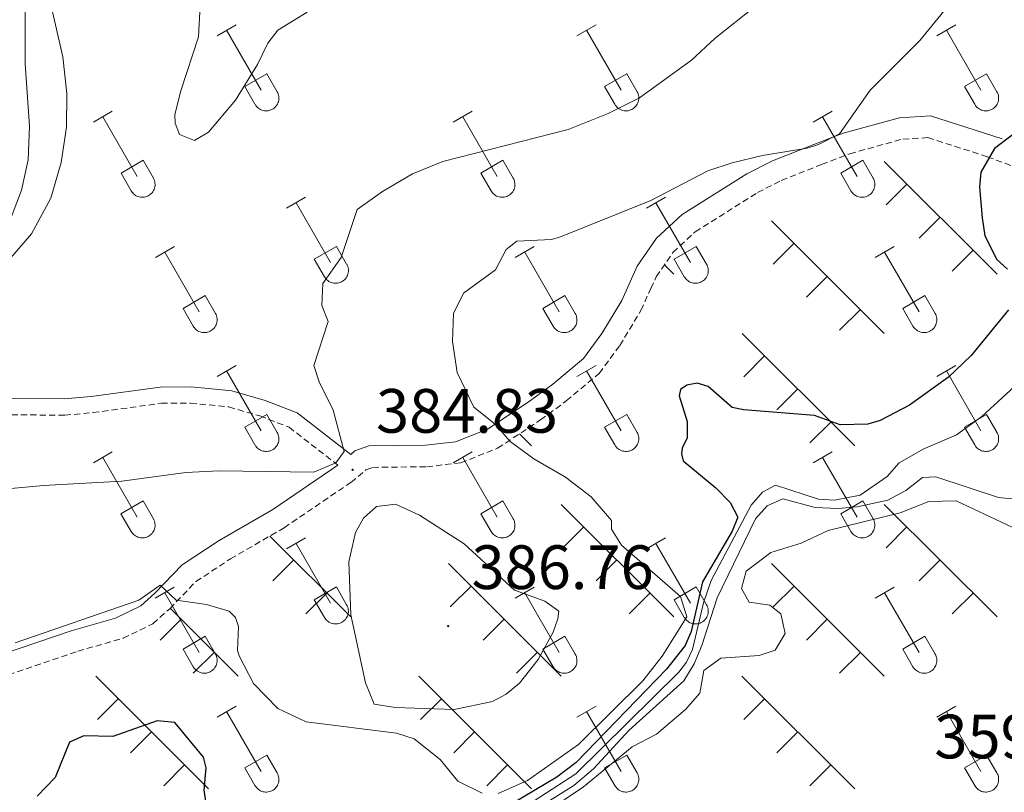
# Model space of a CAD drawing. Units: metres. Extents: x 614812 to 619316, y 4643381 to 4646424.
# Drawn here: x 617219 to 617377, y 4644464 to 4644587 of the extents above; entities that cross this region are included whole.
import ezdxf
from ezdxf.enums import TextEntityAlignment as Align

# ---------------------------------------------------------------- set-up
doc = ezdxf.new("R2010")
doc.units = ezdxf.units.M
doc.header["$MEASUREMENT"] = 0
doc.linetypes.add('TRAZOSX2', pattern=[1.5, 1, -0.5])
for name, color, linetype, lineweight in [('Carátula', 7, 'Continuous', 5), ('Level 21', 19, 'Continuous', 0), ('Level 36', 19, 'Continuous', 40), ('Level 4', 36, 'Continuous', 30), ('Level 41', 39, 'Continuous', 0), ('Level 5', 36, 'Continuous', 0), ('Level 7', 1, 'Continuous', 0)]:
    doc.layers.add(name, color=color, linetype=linetype, lineweight=lineweight)
doc.styles.add('Arial', font='ARIAL.TTF', dxfattribs={"height": 0.2})

# ---------------------------------------------------------------- blocks, each defined once
blk = doc.blocks.new('5PATER')
at = {"layer": 'Carátula', "linetype": 'Continuous', "lineweight": 5}
h = blk.add_hatch(color=250, dxfattribs=at)
edge = h.paths.add_edge_path()
edge.add_ellipse((0, 0), major_axis=(-1.33, -1.34), ratio=0.999422, start_angle=0, end_angle=360)

msp = doc.modelspace()

# ---------------------------------------------------------------- linework, layer by layer
at = {"layer": 'Level 21', "color": 19, "linetype": 'Continuous', "lineweight": 0}
for points in [[(617216.42, 4644526.61, 386.89), (617226.09, 4644526.53, 387.31), (617230.42, 4644526.91, 387.45), (617241.49, 4644528.43, 387.21), (617246.45, 4644528.47, 387.26), (617252.98, 4644527.81, 387.31), (617258.28, 4644526.27, 386.89), (617263.41, 4644524.29, 386.66), (617271.99, 4644517.63, 385.38), (617272.66, 4644518.2, 385.03), (617274.87, 4644519.01, 384.65), (617283.94, 4644519.11, 382.66), (617288.76, 4644519.66, 381.45), (617293.9, 4644521.7, 380.38), (617300.42, 4644526, 378.38), (617304.38, 4644528.91, 377.46), (617309.24, 4644532.97, 376.89), (617312.2, 4644536.99, 376.72), (617315.39, 4644542.29, 376.82), (617317.88, 4644547.79, 377.64), (617320.97, 4644552.28, 378.01), (617325.05, 4644556.05, 378.66), (617335.44, 4644562.56, 379.05), (617339.51, 4644564.66, 379.26), (617346.16, 4644567.29, 380.05), (617350.82, 4644569.06, 379.98), (617359.86, 4644571.55, 378.43), (617364.84, 4644571.84, 377.71), (617376.32, 4644568.17, 375.06)], [(617145.74, 4644565.73, 378.86), (617156.76, 4644542.56, 379.61), (617159.98, 4644534.76, 380.06), (617163.51, 4644526.14, 381.12), (617170.75, 4644509.28, 382.23), (617175.4, 4644499.16, 382.25), (617179.21, 4644491.87, 382.18), (617184.66, 4644483.31, 381.65), (617188.52, 4644478.96, 381.17), (617190.73, 4644478.47, 380.94), (617192.73, 4644478.57, 380.75), (617197.62, 4644479.53, 380.28), (617208.48, 4644483.01, 379.73), (617227.24, 4644489.41, 379.64), (617234.31, 4644491.43, 379.87), (617238.38, 4644493.41, 379.78), (617240.62, 4644495.42, 379.78), (617244.98, 4644499.95, 380.56), (617250.92, 4644503.85, 381.87), (617259.5, 4644508.81, 383.07), (617269.95, 4644515.92, 385.44)]]:
    msp.add_polyline3d(points, dxfattribs=at)
at = {"layer": 'Level 21', "color": 19, "linetype": 'TRAZOSX2', "lineweight": 0}
for points in [[(617214.32, 4644481.35, 379.71), (617228.27, 4644486.12, 379.64), (617235.55, 4644488.19, 379.87), (617240.33, 4644490.52, 379.78), (617243.02, 4644492.93, 379.78), (617247.2, 4644497.27, 380.56), (617252.73, 4644500.91, 381.87), (617261.33, 4644505.89, 383.07), (617272.03, 4644513.16, 385.44), (617274.42, 4644515.16, 385.03), (617275.5, 4644515.56, 384.65), (617284.16, 4644515.66, 382.66), (617289.6, 4644516.28, 381.45), (617295.5, 4644518.62, 380.38), (617302.4, 4644523.16, 378.38), (617306.51, 4644526.19, 377.46), (617311.77, 4644530.59, 376.89), (617315.08, 4644535.07, 376.72), (617318.45, 4644540.68, 376.82), (617320.04, 4644544.19, 377.35), (617320.9, 4644546.08, 377.64), (617323.6, 4644550, 378.01), (617327.16, 4644553.3, 378.66), (617337.14, 4644559.56, 379.05), (617340.94, 4644561.51, 379.26), (617347.4, 4644564.07, 380.05), (617351.9, 4644565.77, 379.98), (617360.42, 4644568.13, 378.43), (617364.4, 4644568.36, 377.71), (617373.93, 4644565.31, 375.06)], [(617145.74, 4644565.73, 378.86), (617151.57, 4644561.1, 379.08), (617164.08, 4644551.95, 380.42), (617174.61, 4644544.17, 381.16), (617177.97, 4644541.91, 381.56), (617184.57, 4644537.47, 382.37), (617191.53, 4644533.33, 383.73), (617203.82, 4644526.92, 385.59), (617211.4, 4644524.82, 386.89), (617213.6, 4644524.44, 386.89), (617216.19, 4644524, 386.89), (617226.19, 4644523.91, 387.31), (617230.72, 4644524.32, 387.45), (617241.68, 4644525.82, 387.21), (617246.33, 4644525.85, 387.26), (617252.48, 4644525.23, 387.31), (617257.44, 4644523.79, 386.89), (617262.11, 4644521.99, 386.66), (617269.95, 4644515.92, 385.44)]]:
    msp.add_polyline3d(points, dxfattribs=at)
at = {"layer": 'Level 36', "color": 32, "linetype": 'Continuous', "lineweight": 0}
for points in [[(617250.6, 4644584.67), (617253.64, 4644586.43)], [(617308.22, 4644584.67), (617311.27, 4644586.43)], [(617365.85, 4644584.67), (617368.89, 4644586.43)], [(617252.12, 4644585.55), (617257.65, 4644575.98)], [(617309.75, 4644585.55), (617315.28, 4644575.98)], [(617367.37, 4644585.55), (617372.9, 4644575.98)], [(617255.03, 4644576.53), (617258.57, 4644578.57)], [(617258.57, 4644578.57), (617260.22, 4644575.72)], [(617312.65, 4644576.53), (617316.2, 4644578.57)], [(617316.2, 4644578.57), (617317.84, 4644575.72)], [(617370.28, 4644576.53), (617373.82, 4644578.57)], [(617373.82, 4644578.57), (617375.47, 4644575.72)], [(617255.03, 4644576.53), (617256.66, 4644573.7)], [(617312.65, 4644576.53), (617314.29, 4644573.7)], [(617370.28, 4644576.53), (617371.91, 4644573.7)], [(617256.67, 4644573.7), (617256.78, 4644573.52), (617256.91, 4644573.36), (617257.05, 4644573.21), (617257.21, 4644573.07), (617257.38, 4644572.96), (617257.56, 4644572.86), (617257.75, 4644572.78), (617257.95, 4644572.71), (617258.16, 4644572.67), (617258.36, 4644572.65), (617258.57, 4644572.66), (617258.78, 4644572.68), (617258.98, 4644572.72), (617259.18, 4644572.79), (617259.37, 4644572.87), (617259.55, 4644572.97), (617259.72, 4644573.09), (617259.88, 4644573.23), (617260.02, 4644573.38), (617260.14, 4644573.55), (617260.25, 4644573.73), (617260.34, 4644573.91), (617260.41, 4644574.11), (617260.46, 4644574.31), (617260.49, 4644574.52), (617260.5, 4644574.73), (617260.48, 4644574.93), (617260.45, 4644575.14), (617260.39, 4644575.34), (617260.32, 4644575.53), (617260.22, 4644575.72)], [(617314.29, 4644573.7), (617314.4, 4644573.53), (617314.53, 4644573.36), (617314.67, 4644573.21), (617314.83, 4644573.08), (617315, 4644572.96), (617315.19, 4644572.86), (617315.38, 4644572.78), (617315.58, 4644572.72), (617315.78, 4644572.67), (617315.99, 4644572.65), (617316.2, 4644572.66), (617316.4, 4644572.68), (617316.6, 4644572.72), (617316.8, 4644572.79), (617316.99, 4644572.87), (617317.17, 4644572.97), (617317.34, 4644573.09), (617317.5, 4644573.23), (617317.64, 4644573.38), (617317.77, 4644573.55), (617317.88, 4644573.73), (617317.96, 4644573.91), (617318.03, 4644574.11), (617318.08, 4644574.31), (617318.11, 4644574.52), (617318.12, 4644574.73), (617318.11, 4644574.93), (617318.07, 4644575.14), (617318.02, 4644575.34), (617317.94, 4644575.53), (617317.85, 4644575.72)], [(617371.92, 4644573.7), (617372.03, 4644573.53), (617372.16, 4644573.36), (617372.3, 4644573.21), (617372.46, 4644573.08), (617372.63, 4644572.96), (617372.81, 4644572.86), (617373, 4644572.78), (617373.2, 4644572.72), (617373.4, 4644572.68), (617373.61, 4644572.66), (617373.82, 4644572.66), (617374.03, 4644572.68), (617374.23, 4644572.72), (617374.43, 4644572.79), (617374.62, 4644572.87), (617374.8, 4644572.97), (617374.97, 4644573.09), (617375.12, 4644573.23), (617375.27, 4644573.38), (617375.39, 4644573.55), (617375.5, 4644573.73), (617375.59, 4644573.91), (617375.66, 4644574.11), (617375.71, 4644574.31), (617375.74, 4644574.52), (617375.74, 4644574.73), (617375.73, 4644574.93), (617375.7, 4644575.14), (617375.64, 4644575.34), (617375.56, 4644575.53), (617375.47, 4644575.72)], [(617230.78, 4644570.83), (617233.82, 4644572.58)], [(617232.3, 4644571.7), (617237.82, 4644562.13)], [(617288.4, 4644570.83), (617291.44, 4644572.58)], [(617289.92, 4644571.7), (617295.45, 4644562.13)], [(617346.02, 4644570.83), (617349.06, 4644572.58)], [(617347.54, 4644571.7), (617353.07, 4644562.13)], [(617235.21, 4644562.69), (617238.74, 4644564.73)], [(617238.74, 4644564.73), (617240.39, 4644561.88)], [(617292.83, 4644562.69), (617296.37, 4644564.73)], [(617296.37, 4644564.73), (617298.02, 4644561.88)], [(617350.46, 4644562.69), (617353.99, 4644564.73)], [(617353.99, 4644564.73), (617355.64, 4644561.88)], [(617235.21, 4644562.69), (617236.84, 4644559.86)], [(617292.83, 4644562.69), (617294.46, 4644559.86)], [(617350.46, 4644562.69), (617352.08, 4644559.86)], [(617236.84, 4644559.86), (617236.95, 4644559.68), (617237.08, 4644559.52), (617237.22, 4644559.37), (617237.38, 4644559.23), (617237.55, 4644559.11), (617237.73, 4644559.01), (617237.92, 4644558.93), (617238.12, 4644558.87), (617238.33, 4644558.83), (617238.54, 4644558.81), (617238.74, 4644558.81), (617238.95, 4644558.83), (617239.15, 4644558.88), (617239.35, 4644558.94), (617239.54, 4644559.03), (617239.72, 4644559.13), (617239.89, 4644559.25), (617240.05, 4644559.39), (617240.19, 4644559.54), (617240.32, 4644559.7), (617240.42, 4644559.88), (617240.51, 4644560.07), (617240.58, 4644560.27), (617240.63, 4644560.47), (617240.66, 4644560.67), (617240.67, 4644560.88), (617240.65, 4644561.09), (617240.62, 4644561.29), (617240.56, 4644561.49), (617240.49, 4644561.69), (617240.39, 4644561.87)], [(617294.46, 4644559.86), (617294.58, 4644559.68), (617294.7, 4644559.52), (617294.85, 4644559.37), (617295, 4644559.23), (617295.18, 4644559.11), (617295.36, 4644559.01), (617295.55, 4644558.93), (617295.75, 4644558.87), (617295.95, 4644558.83), (617296.16, 4644558.81), (617296.37, 4644558.81), (617296.57, 4644558.83), (617296.78, 4644558.88), (617296.98, 4644558.94), (617297.17, 4644559.03), (617297.35, 4644559.13), (617297.52, 4644559.25), (617297.67, 4644559.39), (617297.81, 4644559.54), (617297.94, 4644559.71), (617298.05, 4644559.88), (617298.14, 4644560.07), (617298.21, 4644560.27), (617298.26, 4644560.47), (617298.28, 4644560.67), (617298.29, 4644560.88), (617298.28, 4644561.09), (617298.24, 4644561.29), (617298.19, 4644561.49), (617298.11, 4644561.69), (617298.02, 4644561.87)], [(617352.09, 4644559.86), (617352.2, 4644559.68), (617352.33, 4644559.52), (617352.47, 4644559.37), (617352.63, 4644559.23), (617352.8, 4644559.11), (617352.98, 4644559.01), (617353.17, 4644558.93), (617353.37, 4644558.87), (617353.58, 4644558.83), (617353.78, 4644558.81), (617353.99, 4644558.81), (617354.2, 4644558.84), (617354.4, 4644558.88), (617354.6, 4644558.94), (617354.79, 4644559.03), (617354.97, 4644559.13), (617355.14, 4644559.25), (617355.3, 4644559.39), (617355.44, 4644559.54), (617355.56, 4644559.71), (617355.67, 4644559.88), (617355.76, 4644560.07), (617355.83, 4644560.27), (617355.88, 4644560.47), (617355.91, 4644560.67), (617355.92, 4644560.88), (617355.9, 4644561.09), (617355.87, 4644561.29), (617355.81, 4644561.5), (617355.74, 4644561.69), (617355.64, 4644561.87)], [(617261.72, 4644557.05), (617264.77, 4644558.81)], [(617319.35, 4644557.05), (617322.39, 4644558.81)], [(617263.25, 4644557.93), (617268.78, 4644548.36)], [(617320.87, 4644557.93), (617326.4, 4644548.36)], [(617266.16, 4644548.91), (617269.7, 4644550.95)], [(617269.7, 4644550.95), (617271.34, 4644548.11)], [(617323.78, 4644548.91), (617327.32, 4644550.95)], [(617327.32, 4644550.95), (617328.97, 4644548.11)], [(617240.71, 4644549.15), (617243.75, 4644550.91)], [(617242.23, 4644550.03), (617247.75, 4644540.46)], [(617298.33, 4644549.15), (617301.37, 4644550.91)], [(617299.85, 4644550.03), (617305.38, 4644540.46)], [(617355.96, 4644549.16), (617359, 4644550.92)], [(617357.48, 4644550.04), (617363, 4644540.46)], [(617266.16, 4644548.91), (617267.79, 4644546.09)], [(617267.79, 4644546.08), (617267.9, 4644545.91), (617268.03, 4644545.74), (617268.17, 4644545.59), (617268.33, 4644545.46), (617268.5, 4644545.34), (617268.69, 4644545.24), (617268.88, 4644545.16), (617269.08, 4644545.1), (617269.28, 4644545.06), (617269.49, 4644545.04), (617269.7, 4644545.04), (617269.9, 4644545.06), (617270.1, 4644545.11), (617270.3, 4644545.17), (617270.49, 4644545.25), (617270.68, 4644545.36), (617270.84, 4644545.48), (617271, 4644545.61), (617271.14, 4644545.77), (617271.27, 4644545.93), (617271.38, 4644546.11), (617271.46, 4644546.3), (617271.53, 4644546.49), (617271.58, 4644546.7), (617271.61, 4644546.9), (617271.62, 4644547.11), (617271.61, 4644547.32), (617271.57, 4644547.52), (617271.52, 4644547.72), (617271.44, 4644547.92), (617271.35, 4644548.1)], [(617323.78, 4644548.91), (617325.41, 4644546.09)], [(617325.42, 4644546.09), (617325.53, 4644545.91), (617325.66, 4644545.75), (617325.8, 4644545.59), (617325.96, 4644545.46), (617326.13, 4644545.34), (617326.31, 4644545.24), (617326.5, 4644545.16), (617326.7, 4644545.1), (617326.9, 4644545.06), (617327.11, 4644545.04), (617327.32, 4644545.04), (617327.53, 4644545.06), (617327.73, 4644545.11), (617327.93, 4644545.17), (617328.12, 4644545.25), (617328.3, 4644545.36), (617328.47, 4644545.48), (617328.62, 4644545.61), (617328.77, 4644545.77), (617328.89, 4644545.93), (617329, 4644546.11), (617329.09, 4644546.3), (617329.16, 4644546.49), (617329.21, 4644546.7), (617329.24, 4644546.9), (617329.24, 4644547.11), (617329.23, 4644547.32), (617329.2, 4644547.52), (617329.14, 4644547.72), (617329.06, 4644547.92), (617328.97, 4644548.1)], [(617245.14, 4644541.02), (617248.68, 4644543.06)], [(617248.68, 4644543.06), (617250.32, 4644540.21)], [(617302.76, 4644541.02), (617306.3, 4644543.06)], [(617306.3, 4644543.06), (617307.95, 4644540.21)], [(617360.38, 4644541.02), (617363.92, 4644543.06)], [(617363.92, 4644543.06), (617365.57, 4644540.21)], [(617245.14, 4644541.02), (617246.77, 4644538.19)], [(617246.77, 4644538.19), (617246.88, 4644538.01), (617247.01, 4644537.85), (617247.15, 4644537.7), (617247.31, 4644537.56), (617247.48, 4644537.44), (617247.66, 4644537.34), (617247.86, 4644537.26), (617248.06, 4644537.2), (617248.26, 4644537.16), (617248.47, 4644537.14), (617248.67, 4644537.14), (617248.88, 4644537.17), (617249.08, 4644537.21), (617249.28, 4644537.27), (617249.47, 4644537.36), (617249.65, 4644537.46), (617249.82, 4644537.58), (617249.98, 4644537.72), (617250.12, 4644537.87), (617250.25, 4644538.03), (617250.35, 4644538.21), (617250.44, 4644538.4), (617250.51, 4644538.6), (617250.56, 4644538.8), (617250.59, 4644539.01), (617250.6, 4644539.21), (617250.58, 4644539.42), (617250.55, 4644539.63), (617250.5, 4644539.83), (617250.42, 4644540.02), (617250.32, 4644540.2)], [(617302.76, 4644541.02), (617304.39, 4644538.19)], [(617304.4, 4644538.19), (617304.51, 4644538.01), (617304.63, 4644537.85), (617304.78, 4644537.7), (617304.94, 4644537.56), (617305.11, 4644537.44), (617305.29, 4644537.34), (617305.48, 4644537.26), (617305.68, 4644537.2), (617305.88, 4644537.16), (617306.09, 4644537.14), (617306.3, 4644537.14), (617306.5, 4644537.17), (617306.71, 4644537.21), (617306.91, 4644537.27), (617307.1, 4644537.36), (617307.28, 4644537.46), (617307.45, 4644537.58), (617307.6, 4644537.72), (617307.74, 4644537.87), (617307.87, 4644538.04), (617307.98, 4644538.21), (617308.07, 4644538.4), (617308.14, 4644538.6), (617308.19, 4644538.8), (617308.22, 4644539.01), (617308.22, 4644539.21), (617308.21, 4644539.42), (617308.17, 4644539.63), (617308.12, 4644539.83), (617308.04, 4644540.02), (617307.95, 4644540.21)], [(617360.38, 4644541.02), (617362.02, 4644538.19)], [(617362.02, 4644538.19), (617362.13, 4644538.01), (617362.26, 4644537.85), (617362.4, 4644537.7), (617362.56, 4644537.56), (617362.73, 4644537.45), (617362.91, 4644537.35), (617363.1, 4644537.26), (617363.3, 4644537.2), (617363.51, 4644537.16), (617363.72, 4644537.14), (617363.92, 4644537.14), (617364.13, 4644537.17), (617364.33, 4644537.21), (617364.53, 4644537.27), (617364.72, 4644537.36), (617364.9, 4644537.46), (617365.07, 4644537.58), (617365.23, 4644537.72), (617365.37, 4644537.87), (617365.5, 4644538.04), (617365.6, 4644538.21), (617365.69, 4644538.4), (617365.76, 4644538.6), (617365.81, 4644538.8), (617365.84, 4644539.01), (617365.85, 4644539.21), (617365.83, 4644539.42), (617365.8, 4644539.63), (617365.74, 4644539.83), (617365.67, 4644540.02), (617365.57, 4644540.21)], [(617250.6, 4644530.13), (617253.64, 4644531.88)], [(617252.12, 4644531), (617257.65, 4644521.43)], [(617308.22, 4644530.13), (617311.27, 4644531.88)], [(617309.75, 4644531), (617315.27, 4644521.43)], [(617365.85, 4644530.13), (617368.89, 4644531.88)], [(617367.37, 4644531), (617372.9, 4644521.43)], [(617255.03, 4644521.99), (617258.57, 4644524.03)], [(617258.57, 4644524.03), (617260.22, 4644521.17)], [(617312.65, 4644521.99), (617316.19, 4644524.03)], [(617316.19, 4644524.03), (617317.84, 4644521.17)], [(617370.28, 4644521.99), (617373.82, 4644524.03)], [(617373.82, 4644524.03), (617375.47, 4644521.18)], [(617255.03, 4644521.99), (617256.66, 4644519.15)], [(617256.67, 4644519.15), (617256.78, 4644518.98), (617256.9, 4644518.81), (617257.05, 4644518.66), (617257.21, 4644518.53), (617257.38, 4644518.41), (617257.56, 4644518.31), (617257.75, 4644518.23), (617257.95, 4644518.17), (617258.16, 4644518.13), (617258.36, 4644518.11), (617258.57, 4644518.11), (617258.78, 4644518.13), (617258.98, 4644518.17), (617259.18, 4644518.24), (617259.37, 4644518.32), (617259.55, 4644518.43), (617259.72, 4644518.55), (617259.87, 4644518.68), (617260.02, 4644518.84), (617260.14, 4644519), (617260.25, 4644519.18), (617260.34, 4644519.37), (617260.41, 4644519.56), (617260.46, 4644519.77), (617260.49, 4644519.97), (617260.49, 4644520.18), (617260.48, 4644520.39), (617260.45, 4644520.59), (617260.39, 4644520.79), (617260.32, 4644520.99), (617260.22, 4644521.17)], [(617312.65, 4644521.99), (617314.29, 4644519.15)], [(617314.29, 4644519.15), (617314.4, 4644518.98), (617314.53, 4644518.81), (617314.67, 4644518.66), (617314.83, 4644518.53), (617315, 4644518.41), (617315.18, 4644518.31), (617315.38, 4644518.23), (617315.58, 4644518.17), (617315.78, 4644518.13), (617315.99, 4644518.11), (617316.19, 4644518.11), (617316.4, 4644518.13), (617316.6, 4644518.18), (617316.8, 4644518.24), (617316.99, 4644518.32), (617317.17, 4644518.43), (617317.34, 4644518.55), (617317.5, 4644518.68), (617317.64, 4644518.84), (617317.77, 4644519), (617317.87, 4644519.18), (617317.96, 4644519.37), (617318.03, 4644519.56), (617318.08, 4644519.77), (617318.11, 4644519.97), (617318.12, 4644520.18), (617318.1, 4644520.39), (617318.07, 4644520.59), (617318.02, 4644520.79), (617317.94, 4644520.99), (617317.84, 4644521.17)], [(617370.28, 4644521.99), (617371.91, 4644519.16)], [(617371.92, 4644519.15), (617372.03, 4644518.98), (617372.15, 4644518.81), (617372.3, 4644518.66), (617372.46, 4644518.53), (617372.63, 4644518.41), (617372.81, 4644518.31), (617373, 4644518.23), (617373.2, 4644518.17), (617373.4, 4644518.13), (617373.61, 4644518.11), (617373.82, 4644518.11), (617374.02, 4644518.13), (617374.23, 4644518.18), (617374.43, 4644518.24), (617374.62, 4644518.32), (617374.8, 4644518.43), (617374.97, 4644518.55), (617375.12, 4644518.68), (617375.26, 4644518.84), (617375.39, 4644519), (617375.5, 4644519.18), (617375.59, 4644519.37), (617375.66, 4644519.56), (617375.71, 4644519.77), (617375.74, 4644519.97), (617375.74, 4644520.18), (617375.73, 4644520.39), (617375.7, 4644520.59), (617375.64, 4644520.79), (617375.56, 4644520.99), (617375.47, 4644521.17)], [(617230.78, 4644516.28), (617233.82, 4644518.03)], [(617288.4, 4644516.28), (617291.44, 4644518.03)], [(617346.02, 4644516.28), (617349.06, 4644518.04)], [(617232.3, 4644517.15), (617237.82, 4644507.58)], [(617289.92, 4644517.15), (617295.44, 4644507.59)], [(617347.54, 4644517.15), (617353.07, 4644507.59)], [(617235.2, 4644508.14), (617238.74, 4644510.18)], [(617238.74, 4644510.18), (617240.39, 4644507.33)], [(617292.83, 4644508.14), (617296.36, 4644510.18)], [(617296.36, 4644510.18), (617298.01, 4644507.33)], [(617350.45, 4644508.14), (617353.99, 4644510.18)], [(617353.99, 4644510.18), (617355.64, 4644507.33)], [(617235.2, 4644508.14), (617236.84, 4644505.31)], [(617236.84, 4644505.31), (617236.95, 4644505.13), (617237.08, 4644504.97), (617237.22, 4644504.82), (617237.38, 4644504.68), (617237.55, 4644504.57), (617237.73, 4644504.47), (617237.92, 4644504.39), (617238.12, 4644504.32), (617238.33, 4644504.28), (617238.53, 4644504.26), (617238.74, 4644504.27), (617238.95, 4644504.29), (617239.15, 4644504.33), (617239.35, 4644504.39), (617239.54, 4644504.48), (617239.72, 4644504.58), (617239.89, 4644504.7), (617240.05, 4644504.84), (617240.19, 4644504.99), (617240.31, 4644505.16), (617240.42, 4644505.33), (617240.51, 4644505.52), (617240.58, 4644505.72), (617240.63, 4644505.92), (617240.66, 4644506.13), (617240.67, 4644506.33), (617240.65, 4644506.54), (617240.62, 4644506.75), (617240.56, 4644506.95), (617240.49, 4644507.14), (617240.39, 4644507.33)], [(617292.83, 4644508.14), (617294.46, 4644505.31)], [(617294.46, 4644505.31), (617294.57, 4644505.13), (617294.7, 4644504.97), (617294.84, 4644504.82), (617295, 4644504.68), (617295.18, 4644504.57), (617295.36, 4644504.47), (617295.55, 4644504.39), (617295.75, 4644504.32), (617295.95, 4644504.28), (617296.16, 4644504.26), (617296.37, 4644504.27), (617296.57, 4644504.29), (617296.78, 4644504.33), (617296.97, 4644504.4), (617297.16, 4644504.48), (617297.34, 4644504.58), (617297.52, 4644504.7), (617297.67, 4644504.84), (617297.81, 4644504.99), (617297.94, 4644505.16), (617298.05, 4644505.34), (617298.14, 4644505.52), (617298.2, 4644505.72), (617298.25, 4644505.92), (617298.28, 4644506.13), (617298.29, 4644506.33), (617298.28, 4644506.54), (617298.24, 4644506.75), (617298.19, 4644506.95), (617298.11, 4644507.14), (617298.02, 4644507.33)], [(617350.45, 4644508.14), (617352.08, 4644505.31)], [(617352.09, 4644505.31), (617352.2, 4644505.13), (617352.33, 4644504.97), (617352.47, 4644504.82), (617352.63, 4644504.69), (617352.8, 4644504.57), (617352.98, 4644504.47), (617353.17, 4644504.39), (617353.37, 4644504.33), (617353.58, 4644504.28), (617353.78, 4644504.27), (617353.99, 4644504.27), (617354.2, 4644504.29), (617354.4, 4644504.33), (617354.6, 4644504.4), (617354.79, 4644504.48), (617354.97, 4644504.58), (617355.14, 4644504.7), (617355.3, 4644504.84), (617355.44, 4644504.99), (617355.56, 4644505.16), (617355.67, 4644505.34), (617355.76, 4644505.52), (617355.83, 4644505.72), (617355.88, 4644505.92), (617355.91, 4644506.13), (617355.92, 4644506.34), (617355.9, 4644506.54), (617355.87, 4644506.75), (617355.81, 4644506.95), (617355.74, 4644507.14), (617355.64, 4644507.33)], [(617261.72, 4644502.51), (617264.77, 4644504.26)], [(617319.35, 4644502.51), (617322.39, 4644504.26)], [(617263.25, 4644503.38), (617268.77, 4644493.81)], [(617320.87, 4644503.38), (617326.4, 4644493.81)], [(617240.7, 4644494.61), (617243.74, 4644496.37)], [(617266.15, 4644494.37), (617269.69, 4644496.41)], [(617269.69, 4644496.41), (617271.34, 4644493.56)], [(617298.33, 4644494.61), (617301.37, 4644496.37)], [(617323.78, 4644494.37), (617327.32, 4644496.41)], [(617327.32, 4644496.41), (617328.97, 4644493.56)], [(617355.95, 4644494.61), (617358.99, 4644496.37)], [(617242.22, 4644495.49), (617247.75, 4644485.91)], [(617266.15, 4644494.37), (617267.79, 4644491.54)], [(617299.85, 4644495.49), (617305.37, 4644485.91)], [(617323.78, 4644494.37), (617325.41, 4644491.54)], [(617357.47, 4644495.49), (617363, 4644485.91)], [(617267.79, 4644491.54), (617267.9, 4644491.36), (617268.03, 4644491.2), (617268.17, 4644491.05), (617268.33, 4644490.91), (617268.5, 4644490.79), (617268.68, 4644490.69), (617268.88, 4644490.61), (617269.08, 4644490.55), (617269.28, 4644490.51), (617269.49, 4644490.49), (617269.69, 4644490.49), (617269.9, 4644490.52), (617270.1, 4644490.56), (617270.3, 4644490.62), (617270.49, 4644490.71), (617270.67, 4644490.81), (617270.84, 4644490.93), (617271, 4644491.07), (617271.14, 4644491.22), (617271.27, 4644491.39), (617271.37, 4644491.56), (617271.46, 4644491.75), (617271.53, 4644491.95), (617271.58, 4644492.15), (617271.61, 4644492.35), (617271.62, 4644492.56), (617271.6, 4644492.77), (617271.57, 4644492.97), (617271.52, 4644493.18), (617271.44, 4644493.37), (617271.34, 4644493.55)], [(617325.42, 4644491.54), (617325.53, 4644491.36), (617325.65, 4644491.2), (617325.8, 4644491.05), (617325.96, 4644490.91), (617326.13, 4644490.79), (617326.31, 4644490.69), (617326.5, 4644490.61), (617326.7, 4644490.55), (617326.9, 4644490.51), (617327.11, 4644490.49), (617327.32, 4644490.49), (617327.52, 4644490.52), (617327.73, 4644490.56), (617327.93, 4644490.62), (617328.12, 4644490.71), (617328.3, 4644490.81), (617328.47, 4644490.93), (617328.62, 4644491.07), (617328.76, 4644491.22), (617328.89, 4644491.39), (617329, 4644491.56), (617329.09, 4644491.75), (617329.16, 4644491.95), (617329.21, 4644492.15), (617329.24, 4644492.35), (617329.24, 4644492.56), (617329.23, 4644492.77), (617329.2, 4644492.98), (617329.14, 4644493.18), (617329.06, 4644493.37), (617328.97, 4644493.55)], [(617245.14, 4644486.47), (617248.68, 4644488.51)], [(617248.68, 4644488.51), (617250.32, 4644485.66)], [(617302.76, 4644486.47), (617306.3, 4644488.51)], [(617306.3, 4644488.51), (617307.94, 4644485.66)], [(617360.38, 4644486.47), (617363.92, 4644488.51)], [(617363.92, 4644488.51), (617365.57, 4644485.66)], [(617245.14, 4644486.47), (617246.76, 4644483.64)], [(617302.76, 4644486.47), (617304.39, 4644483.64)], [(617360.38, 4644486.47), (617362.01, 4644483.64)], [(617246.77, 4644483.64), (617246.88, 4644483.46), (617247.01, 4644483.3), (617247.15, 4644483.15), (617247.31, 4644483.01), (617247.48, 4644482.9), (617247.66, 4644482.8), (617247.86, 4644482.72), (617248.05, 4644482.65), (617248.26, 4644482.61), (617248.46, 4644482.59), (617248.67, 4644482.6), (617248.88, 4644482.62), (617249.08, 4644482.66), (617249.28, 4644482.73), (617249.47, 4644482.81), (617249.65, 4644482.91), (617249.82, 4644483.03), (617249.98, 4644483.17), (617250.12, 4644483.32), (617250.24, 4644483.49), (617250.35, 4644483.67), (617250.44, 4644483.85), (617250.51, 4644484.05), (617250.56, 4644484.25), (617250.59, 4644484.46), (617250.6, 4644484.67), (617250.58, 4644484.87), (617250.55, 4644485.08), (617250.49, 4644485.28), (617250.42, 4644485.47), (617250.32, 4644485.66)], [(617304.39, 4644483.64), (617304.5, 4644483.46), (617304.63, 4644483.3), (617304.78, 4644483.15), (617304.93, 4644483.01), (617305.11, 4644482.9), (617305.29, 4644482.8), (617305.48, 4644482.72), (617305.68, 4644482.65), (617305.88, 4644482.61), (617306.09, 4644482.59), (617306.3, 4644482.6), (617306.5, 4644482.62), (617306.71, 4644482.66), (617306.9, 4644482.73), (617307.1, 4644482.81), (617307.28, 4644482.91), (617307.44, 4644483.03), (617307.6, 4644483.17), (617307.74, 4644483.32), (617307.87, 4644483.49), (617307.98, 4644483.67), (617308.07, 4644483.85), (617308.14, 4644484.05), (617308.18, 4644484.25), (617308.21, 4644484.46), (617308.22, 4644484.67), (617308.21, 4644484.87), (617308.17, 4644485.08), (617308.12, 4644485.28), (617308.04, 4644485.47), (617307.95, 4644485.66)], [(617362.02, 4644483.64), (617362.13, 4644483.47), (617362.26, 4644483.3), (617362.4, 4644483.15), (617362.56, 4644483.02), (617362.73, 4644482.9), (617362.91, 4644482.8), (617363.1, 4644482.72), (617363.3, 4644482.66), (617363.51, 4644482.61), (617363.71, 4644482.6), (617363.92, 4644482.6), (617364.13, 4644482.62), (617364.33, 4644482.66), (617364.53, 4644482.73), (617364.72, 4644482.81), (617364.9, 4644482.91), (617365.07, 4644483.03), (617365.23, 4644483.17), (617365.37, 4644483.32), (617365.49, 4644483.49), (617365.6, 4644483.67), (617365.69, 4644483.85), (617365.76, 4644484.05), (617365.81, 4644484.25), (617365.84, 4644484.46), (617365.85, 4644484.67), (617365.83, 4644484.87), (617365.8, 4644485.08), (617365.74, 4644485.28), (617365.67, 4644485.47), (617365.57, 4644485.66)], [(617250.6, 4644475.58), (617253.64, 4644477.33)], [(617308.22, 4644475.58), (617311.27, 4644477.33)], [(617365.85, 4644475.58), (617368.89, 4644477.33)], [(617252.12, 4644476.45), (617257.65, 4644466.88)], [(617309.75, 4644476.45), (617315.27, 4644466.88)], [(617367.37, 4644476.45), (617372.9, 4644466.88)], [(617255.03, 4644467.44), (617258.57, 4644469.48)], [(617258.57, 4644469.48), (617260.22, 4644466.63)], [(617312.65, 4644467.44), (617316.19, 4644469.48)], [(617316.19, 4644469.48), (617317.84, 4644466.63)], [(617370.28, 4644467.44), (617373.82, 4644469.48)], [(617373.82, 4644469.48), (617375.47, 4644466.63)], [(617255.03, 4644467.44), (617256.66, 4644464.61)], [(617312.65, 4644467.44), (617314.29, 4644464.61)], [(617370.28, 4644467.44), (617371.91, 4644464.61)], [(617256.66, 4644464.61), (617256.78, 4644464.43), (617256.9, 4644464.27), (617257.05, 4644464.11), (617257.21, 4644463.98), (617257.38, 4644463.86), (617257.56, 4644463.76), (617257.75, 4644463.68), (617257.95, 4644463.62), (617258.15, 4644463.58), (617258.36, 4644463.56), (617258.57, 4644463.56), (617258.78, 4644463.59), (617258.98, 4644463.63), (617259.18, 4644463.69), (617259.37, 4644463.78), (617259.55, 4644463.88), (617259.72, 4644464), (617259.87, 4644464.14), (617260.02, 4644464.29), (617260.14, 4644464.45), (617260.25, 4644464.63), (617260.34, 4644464.82), (617260.41, 4644465.02), (617260.46, 4644465.22), (617260.48, 4644465.42), (617260.49, 4644465.63), (617260.48, 4644465.84), (617260.44, 4644466.04), (617260.39, 4644466.24), (617260.31, 4644466.44), (617260.22, 4644466.62)], [(617314.29, 4644464.61), (617314.4, 4644464.43), (617314.53, 4644464.27), (617314.67, 4644464.12), (617314.83, 4644463.98), (617315, 4644463.86), (617315.18, 4644463.76), (617315.38, 4644463.68), (617315.57, 4644463.62), (617315.78, 4644463.58), (617315.98, 4644463.56), (617316.19, 4644463.56), (617316.4, 4644463.59), (617316.6, 4644463.63), (617316.8, 4644463.69), (617316.99, 4644463.78), (617317.17, 4644463.88), (617317.34, 4644464), (617317.5, 4644464.14), (617317.64, 4644464.29), (617317.76, 4644464.45), (617317.87, 4644464.63), (617317.96, 4644464.82), (617318.03, 4644465.02), (617318.08, 4644465.22), (617318.11, 4644465.42), (617318.12, 4644465.63), (617318.1, 4644465.84), (617318.07, 4644466.05), (617318.01, 4644466.25), (617317.94, 4644466.44), (617317.84, 4644466.62)], [(617371.91, 4644464.61), (617372.02, 4644464.43), (617372.15, 4644464.27), (617372.3, 4644464.12), (617372.46, 4644463.98), (617372.63, 4644463.86), (617372.81, 4644463.76), (617373, 4644463.68), (617373.2, 4644463.62), (617373.4, 4644463.58), (617373.61, 4644463.56), (617373.82, 4644463.56), (617374.02, 4644463.59), (617374.23, 4644463.63), (617374.42, 4644463.69), (617374.62, 4644463.78), (617374.8, 4644463.88), (617374.97, 4644464), (617375.12, 4644464.14), (617375.26, 4644464.29), (617375.39, 4644464.45), (617375.5, 4644464.63), (617375.59, 4644464.82), (617375.66, 4644465.02), (617375.7, 4644465.22), (617375.73, 4644465.43), (617375.74, 4644465.63), (617375.73, 4644465.84), (617375.69, 4644466.05), (617375.64, 4644466.25), (617375.56, 4644466.44), (617375.47, 4644466.63)]]:
    msp.add_lwpolyline(points, dxfattribs=at)
at = {"layer": 'Level 36', "color": 19, "linetype": 'Continuous', "lineweight": 0}
for points in [[(617357.43, 4644564.54), (617375.48, 4644546.5)], [(617361.05, 4644560.93), (617357.71, 4644557.6)], [(617339.38, 4644555.06), (617357.43, 4644537.02)], [(617366.35, 4644555.63), (617363.01, 4644552.29)], [(617343, 4644551.45), (617339.66, 4644548.12)], [(617371.65, 4644550.33), (617368.31, 4644546.99)], [(617322.23, 4644548.01), (617323.74, 4644546.5)], [(617348.3, 4644546.15), (617344.96, 4644542.81)], [(617353.6, 4644540.85), (617350.27, 4644537.51)], [(617334.65, 4644537.02), (617352.69, 4644518.99)], [(617338.26, 4644533.42), (617334.92, 4644530.08)], [(617343.56, 4644528.11), (617340.23, 4644524.78)], [(617348.87, 4644522.81), (617345.53, 4644519.47)], [(617299.01, 4644520.93), (617300.95, 4644518.99)], [(617305.69, 4644509.64), (617323.74, 4644491.6)], [(617357.43, 4644509.64), (617375.48, 4644491.6)], [(617309.31, 4644506.03), (617305.97, 4644502.69)], [(617361.05, 4644506.03), (617357.71, 4644502.69)], [(617259.03, 4644504.56), (617272, 4644491.6)], [(617262.87, 4644500.73), (617259.53, 4644497.39)], [(617314.61, 4644500.73), (617311.27, 4644497.39)], [(617366.35, 4644500.73), (617363.01, 4644497.39)], [(617287.64, 4644500.16), (617305.69, 4644482.12)], [(617339.38, 4644500.16), (617357.43, 4644482.12)], [(617291.26, 4644496.55), (617287.92, 4644493.21)], [(617343, 4644496.55), (617339.66, 4644493.21)], [(617268.17, 4644495.42), (617264.83, 4644492.09)], [(617319.91, 4644495.42), (617316.57, 4644492.09)], [(617371.65, 4644495.42), (617368.31, 4644492.09)], [(617243.07, 4644492.99), (617253.95, 4644482.12)], [(617244.82, 4644491.25), (617241.48, 4644487.91)], [(617296.56, 4644491.25), (617293.22, 4644487.91)], [(617348.3, 4644491.25), (617344.96, 4644487.91)], [(617250.12, 4644485.94), (617246.79, 4644482.61)], [(617301.86, 4644485.94), (617298.53, 4644482.61)], [(617353.6, 4644485.94), (617350.27, 4644482.61)], [(617231.16, 4644482.12), (617249.21, 4644464.08)], [(617282.9, 4644482.12), (617300.95, 4644464.08)], [(617334.64, 4644482.12), (617352.69, 4644464.08)], [(617234.78, 4644478.51), (617231.44, 4644475.17)], [(617286.52, 4644478.51), (617283.18, 4644475.17)], [(617338.26, 4644478.51), (617334.92, 4644475.17)], [(617240.08, 4644473.21), (617236.74, 4644469.87)], [(617291.82, 4644473.21), (617288.48, 4644469.87)], [(617343.56, 4644473.21), (617340.22, 4644469.87)], [(617245.38, 4644467.91), (617242.05, 4644464.57)], [(617297.12, 4644467.91), (617293.79, 4644464.57)], [(617348.86, 4644467.91), (617345.53, 4644464.57)]]:
    msp.add_lwpolyline(points, dxfattribs=at)
at = {"layer": 'Level 36', "color": 92, "linetype": 'Continuous', "lineweight": 0}
msp.add_polyline3d([(617222.5, 4644596.25, 385.22), (617225.87, 4644581.3, 386.01), (617226.53, 4644575.42, 386.15), (617226.48, 4644570.06, 386.15), (617225.64, 4644564.39, 386.24), (617223.99, 4644558.65, 386.33), (617220.89, 4644552.94, 386.19), (617216.18, 4644547.52, 385.78)], dxfattribs=at)
at = {"layer": 'Level 36', "color": 19, "linetype": 'TRAZOSX2', "lineweight": 0}
msp.add_polyline3d([(617373.93, 4644565.31, 375.06), (617403.53, 4644554.15, 370), (617422.21, 4644543.55, 370), (617443.4, 4644536.56, 370), (617500.04, 4644531.73, 365), (617522.29, 4644529.41, 360), (617569.65, 4644527.67, 356.76)], dxfattribs=at)
at = {"layer": 'Level 4', "color": 36, "linetype": 'Continuous', "lineweight": 30}
for points in [[(617377.9, 4644568.76, 375), (617375.05, 4644566.63, 375), (617372.9, 4644562.82, 375), (617372.69, 4644560.51, 375), (617373.1, 4644555.53, 375), (617373.54, 4644552.66, 375), (617375.45, 4644548.83, 375), (617377.14, 4644547.31, 375)], [(617377.31, 4644540.8, 375), (617371.35, 4644533.47, 375), (617367.72, 4644530.03, 375), (617361.48, 4644525.5, 375), (617356.75, 4644523.08, 375), (617354.8, 4644522.46, 375), (617350.38, 4644522.39, 375), (617346.24, 4644523.86, 375), (617334.87, 4644524.76, 375), (617333.07, 4644525.15, 375), (617329.24, 4644528.53, 375), (617327.48, 4644529.03, 375), (617325.82, 4644528.75, 375), (617324.8, 4644528.01, 375), (617324.57, 4644527.04, 375), (617325.89, 4644522.92, 375), (617325.86, 4644520.28, 375), (617325.06, 4644518.62, 375), (617324.94, 4644517.72, 375), (617325.23, 4644516.58, 375), (617330.43, 4644512.28, 375), (617332.77, 4644509.94, 375), (617333.96, 4644507.6, 375), (617333.07, 4644505.34, 375), (617328.3, 4644497.23, 375), (617326.51, 4644489.29, 375), (617325.54, 4644487.06, 375), (617322.54, 4644483.25, 375), (617308.1, 4644468.32, 375), (617305.01, 4644465.95, 375), (617280.26, 4644451.25, 375)], [(617249.26, 4644459.01, 375), (617248.51, 4644463.85, 375), (617248.84, 4644467.47, 375), (617248.42, 4644469.17, 375), (617243.81, 4644474.68, 375), (617240.98, 4644474.96, 375), (617233.88, 4644472.46, 375), (617229.26, 4644472.58, 375), (617226.96, 4644471.54, 375), (617224.68, 4644465.89, 375), (617221.76, 4644462.93, 375)]]:
    msp.add_polyline3d(points, dxfattribs=at)
at = {"layer": 'Level 5', "color": 36, "linetype": 'Continuous', "lineweight": 0}
for points in [[(617366.19, 4644625.08, 385), (617367.46, 4644620.09, 385), (617366.43, 4644616.03, 385), (617363.69, 4644611.83, 385), (617359.58, 4644608.23, 385), (617343.25, 4644594.57, 385), (617330.33, 4644584.3, 385), (617326.58, 4644580.78, 385), (617318.21, 4644574.76, 385), (617313.23, 4644572.22, 385), (617306.82, 4644569.67, 385), (617286.73, 4644564.56, 385)], [(617384.16, 4644603.71, 380), (617371.71, 4644593.64, 380), (617367.91, 4644589.77, 380), (617363.12, 4644583.91, 380), (617355.15, 4644575.94, 380), (617350.26, 4644568.99, 380), (617346.88, 4644567.27, 380), (617345.09, 4644566.7, 380), (617337.91, 4644565.48, 380), (617333.05, 4644564.33, 380), (617329.17, 4644563.02, 380), (617320.07, 4644558.29, 380), (617305.57, 4644552.46, 380), (617304.12, 4644552.04, 380), (617298.57, 4644551.76, 380), (617296.86, 4644550.45, 380), (617295.16, 4644547.2, 380), (617290.04, 4644543.46, 380), (617288.45, 4644540.21, 380), (617288.28, 4644535.7, 380)], [(617217.05, 4644554.02, 385), (617219.29, 4644559.93, 385), (617220.32, 4644564.83, 385), (617220.55, 4644570.19, 385), (617219.84, 4644580.16, 385), (617219.87, 4644592.03, 385)], [(617247.91, 4644589.51, 390), (617247.6, 4644584.53, 390), (617244.8, 4644575.88, 390)], [(617244.8, 4644575.88, 390), (617243.85, 4644572.07, 390), (617243.89, 4644570.7, 390), (617244.57, 4644568.87, 390), (617246.99, 4644567.92, 390), (617249.22, 4644569.23, 390), (617253.52, 4644574.35, 390), (617257.07, 4644580.06, 390), (617258.7, 4644583.49, 390), (617260.32, 4644585.59, 390), (617265.01, 4644588.43, 390)], [(617286.73, 4644564.56, 385), (617281.9, 4644562.57, 385), (617277.07, 4644559.76, 385), (617273.01, 4644556.83, 385), (617270.44, 4644549.19, 385), (617267.52, 4644545.01, 385), (617267.35, 4644541.47, 385), (617268.4, 4644538.94, 385), (617266.09, 4644531.89, 385), (617266.92, 4644529.25, 385), (617269.17, 4644524.72, 385), (617270.94, 4644518.11, 385), (617269.61, 4644516.27, 385), (617266.08, 4644514.77, 385), (617250.91, 4644515, 385), (617245.6, 4644514.75, 385), (617235.36, 4644513.33, 385), (617222.82, 4644512.65, 385), (617207.11, 4644511.24, 385)], [(617288.28, 4644535.7, 380), (617289.01, 4644530.76, 380), (617291.72, 4644525.18, 380), (617295.12, 4644522.5, 380), (617297.52, 4644519.68, 380), (617301.32, 4644516.93, 380), (617306.36, 4644514.01, 380), (617310.48, 4644510.83, 380), (617313.73, 4644507.03, 380), (617313.73, 4644505.69, 380), (617315.37, 4644503.1, 380), (617324.78, 4644494.88, 380), (617325.82, 4644491.64, 380), (617321.85, 4644485.31, 380), (617318.77, 4644481.37, 380), (617308.47, 4644471.19, 380), (617300.28, 4644465.43, 380), (617295.59, 4644463.31, 380)], [(617293.92, 4644457.35, 370), (617308.02, 4644466.5, 370), (617324.54, 4644482.79, 370), (617325.75, 4644484.36, 370), (617326.73, 4644486.4, 370), (617328.5, 4644493.85, 370), (617329.72, 4644497.43, 370), (617336.11, 4644509.49, 370), (617337.94, 4644511.6, 370), (617340.02, 4644512.71, 370), (617346.9, 4644510.47, 370), (617349.47, 4644510.29, 370), (617353.58, 4644511.09, 370), (617357.87, 4644514.09, 370), (617359.81, 4644516.27, 370), (617363.75, 4644518.52, 370), (617368.99, 4644520.75, 370), (617373.04, 4644523.69, 370), (617378.93, 4644529.12, 370)], [(617378.95, 4644510.44, 365), (617375.74, 4644510.71, 365), (617365.67, 4644514.07, 365), (617363.55, 4644513.93, 365), (617360.9, 4644511.83, 365), (617357.98, 4644510.29, 365), (617353.09, 4644509.25, 365), (617350.02, 4644508.99, 365), (617346.37, 4644509.14, 365), (617341.16, 4644510.53, 365), (617338.67, 4644509.41, 365), (617336.8, 4644507.31, 365), (617330.69, 4644494.69, 365), (617328.22, 4644487.03, 365), (617326.97, 4644484.12, 365), (617325.31, 4644481.36, 365), (617316.56, 4644473.49, 365), (617310.85, 4644467.28, 365), (617307.73, 4644464.62, 365), (617278.23, 4644446.2, 365)], [(617382.55, 4644503.77, 360), (617368.96, 4644510.18, 360), (617364.57, 4644510.11, 360), (617359.95, 4644508.26, 360), (617348.43, 4644505.43, 360), (617344.14, 4644503.44, 360), (617339.28, 4644501.94, 360), (617335.3, 4644498.93, 360), (617334.59, 4644496.18, 360), (617335.78, 4644493.95, 360), (617339.1, 4644493.5, 360), (617340.86, 4644492.1, 360), (617341.55, 4644488.96, 360), (617339.93, 4644486.31, 360), (617337.39, 4644485.41, 360), (617331.23, 4644484.99, 360), (617328.54, 4644483.01, 360), (617327.87, 4644479.41, 360), (617325.58, 4644476.78, 360), (617320.98, 4644472.84, 360), (617317.06, 4644470.81, 360), (617309.28, 4644464.39, 360), (617291.65, 4644452.56, 360)], [(617279.12, 4644477.11, 385), (617275.74, 4644477.62, 385), (617274.36, 4644481.07, 385), (617272.01, 4644491.97, 385), (617271.67, 4644500.45, 385), (617272.74, 4644505.12, 385), (617274.04, 4644507.43, 385), (617276.1, 4644509.32, 385), (617279.14, 4644509.67, 385), (617283.03, 4644507.9, 385), (617290.13, 4644503.29, 385), (617298.21, 4644495.89, 385), (617303.09, 4644494.12, 385), (617305.29, 4644492.52, 385), (617305.18, 4644491.33, 385), (617304.43, 4644489.18, 385), (617302.03, 4644484.8, 385), (617299, 4644481.01, 385), (617296.86, 4644479.24, 385), (617294.7, 4644478.09, 385), (617288.54, 4644476.78, 385), (617279.12, 4644477.11, 385)], [(617293.02, 4644463.38, 380), (617289.12, 4644465.33, 380), (617286.3, 4644468.78, 380), (617282.14, 4644472.07, 380), (617279.32, 4644473.02, 380), (617264.84, 4644474.83, 380), (617260.34, 4644476.97, 380), (617256.4, 4644480.95, 380), (617254.15, 4644485.39, 380), (617253.88, 4644486.26, 380), (617254.02, 4644490.06, 380), (617253.53, 4644491.53, 380), (617252.53, 4644492.51, 380), (617248.92, 4644493.62, 380), (617244.03, 4644494.28, 380), (617241.5, 4644496.69, 380), (617238.08, 4644494.31, 380), (617218.25, 4644487.47, 380)]]:
    msp.add_polyline3d(points, dxfattribs=at)

# ---------------------------------------------------------------- block references
at = {"layer": 'Level 7', "color": 19, "linetype": 'Continuous', "lineweight": 0, "xscale": 0.09999983015004542, "yscale": 0.09999983015004542}
for p in [(617272.3, 4644515.17, 384.84), (617287.59, 4644490.14, 386.77)]:
    msp.add_blockref('5PATER', p, dxfattribs=at)

# ---------------------------------------------------------------- texts
at = {"layer": 'Level 41', "color": 19, "linetype": 'Continuous', "lineweight": 0, "style": 'Arial'}
for s, p in [('384.83', (617276.05, 4644518.92, 384.84)), ('386.76', (617291.34, 4644493.89, 386.77)), ('359.44', (617365.45, 4644466.77, 359.45))]:
    msp.add_text(s, height=7, dxfattribs=at).set_placement(p, align=Align.BOTTOM_LEFT)

doc.saveas('drawing.dxf')
